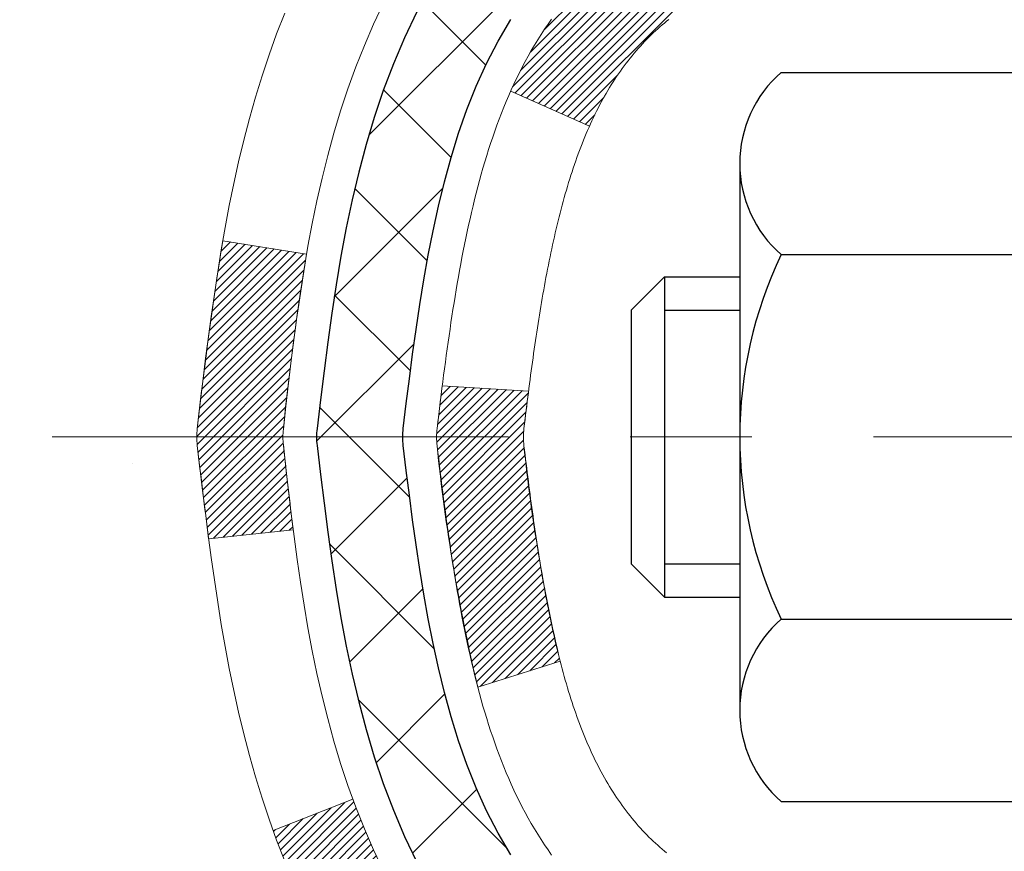
# Model space of a CAD drawing. Extents: x -1 to 3254, y -362 to 1977.
# Drawn here: x 16 to 17, y -342 to -342 of the extents above; entities that cross this region are included whole.
import ezdxf

# ---------------------------------------------------------------- set-up
doc = ezdxf.new("R2010")
doc.units = 0
doc.header["$LTSCALE"] = 5
doc.header["$MEASUREMENT"] = 0
doc.linetypes.add('CENTERX2', pattern=[4, 2.5, -0.5, 0.5, -0.5])
for name, color, linetype, lineweight in [('CENTERLINE - L', 1, 'CENTERX2', 18), ('CONCRETE - H', 130, 'CONTINUOUS', 9), ('DECK COAT - H', 20, 'CONTINUOUS', 20), ('DECK COAT - L', 22, 'CONTINUOUS', 18), ('MIG FOOT - H', 251, 'CONTINUOUS', 20), ('MIG RETAINER - H', 251, 'CONTINUOUS', 20), ('PVC SIDESHEET - H', 170, 'CONTINUOUS', 20), ('PVC SIDESHEET - L', 150, 'CONTINUOUS', 25), ('SCREW - L', 1, 'CONTINUOUS', 25), ('TEXT - 4', 241, 'CONTINUOUS', 25)]:
    doc.layers.add(name, color=color, linetype=linetype, lineweight=lineweight)
doc.dimstyles.get("Standard").update_dxf_attribs({"dimtxt": 0.18, "dimasz": 0.18, "dimexe": 0.18, "dimexo": 0.0625, "dimgap": 0.09, "dimtad": 0, "dimtih": 1, "dimtoh": 1, "dimdec": 4, "dimzin": 0, "dimdsep": 46, "dimtxsty": 'Standard', "dimcen": 0.09, "dimadec": 0, "dimazin": 0, "dimtfac": 1, "dimtdec": 4, "dimtofl": 0, "dimtmove": 0, "dimatfit": 3, "dimfxl": 1, "dimtolj": 1, "dimtzin": 0, "dimarcsym": 0})
pattern_1 = [(45, (-162.1656651458333, -439.0533617153627), (-0.003479849246914297, 0.003479849246914297), [])]

msp = doc.modelspace()

# ---------------------------------------------------------------- hatches: boundary and pattern name
at = {"layer": 'CONCRETE - H'}
h = msp.add_hatch(dxfattribs=at)
h.set_pattern_fill('AR-CONC', color=256, scale=0.1875)
h.set_pattern_definition([(49.99999999999999, (1, 0), (1.344862842376413, -0.1176602530923658), [0.140625, -1.546875]), (355, (1, 0), (-0.260158750524375, 1.410360250687522), [0.1125, -1.2375]), (100.45144446, (1.112071901875, -0.00980502), (1.084704087613335, 1.29269998306618), [0.11951286, -1.314641459999999]), (46.18420000000002, (1, 0.375), (2.001077495009198, -0.3103486514870185), [0.2109374999999999, -2.320312499999999]), (96.63563549, (1.166756396875, 0.349137549375), (1.752491148139178, 1.826472376452282), [0.17926939125, -1.9719633]), (351.1841639899999, (1, 0.375), (1.7524911469777, 1.826472375506232), [0.16875, -1.856250001875]), (21, (1.1875, 0.28125), (1.119200722722116, -0.7549104199975103), [0.140625, -1.546875]), (326.0000000000001, (1.1875, 0.28125), (0.4562162473529657, 1.359656334462849), [0.1125, -1.2375]), (71.45144474, (1.28076672625, 0.21834079875), (1.575416956368696, 0.6047459115119134), [0.11951285625, -1.31464146]), (37.50000000000001, (1, 0), (0.02279972871992, 0.6241759759337091), [0, -1.2225, 0, -1.25625, 0, -1.2421875]), (7.499999999999999, (1, 0), (0.4932553827040286, 0.7395219597794255), [0, -0.7162499999999999, 0, -1.194375, 0, -0.4734375]), (327.5, (0.581875, 0), (1.000917067823267, -0.04229038450196204), [0, -0.46875, 0, -1.4625, 0, -1.940625]), (317.5, (0.394375, 0), (1.093474067516974, 0.1876968418730957), [0, -0.609375, 0, -0.97125, 0, -1.378125])])
edge = h.paths.add_edge_path()
edge.add_spline(control_points=[(10.2908941653215, -339.8593164566167), (10.18833782033962, -340.6890085551328), (11.25765980765686, -342.0841100154689), (13.19854426847417, -341.9302418634768), (14.23258432585948, -343.6652866332735), (13.29057832066251, -344.9080664306496), (12.29868524737696, -345.6559786796495), (10.648280522385, -345.7200651995603), (10.9770715244528, -347.2975822893742), (10.509298177546, -347.9174807598587)], knot_values=[0, 0, 0, 0, 2.315952103562017, 3.98945846882721, 5.38012503202425, 7.277898570751606, 7.9181425599207, 9.176265706178697, 11.30774153976575, 11.30774153976575, 11.30774153976575, 11.30774153976575], degree=3, periodic=0)
edge.add_line((10.50929817754598, -347.9174807598591), (11.00229982956906, -347.9174807598604))
edge.add_line((11.00229982956906, -347.9174807598604), (11.00230134554604, -347.7206307513474))
edge.add_line((11.00230134554604, -347.7206307513474), (11.67198504554599, -347.7206307513474))
edge.add_arc((11.67198504554605, -347.6812607513475), 0.03936999999984891, 269.9999999999018, 300.0000000000213)
edge.add_line((11.69167004554599, -347.7153561714944), (11.82743095316382, -347.6369745749358))
edge.add_arc((11.88254895322245, -347.7324417514886), 0.1102360001516669, 90.00078796864119, 119.99999998967769, ccw=False)
edge.add_line((11.88254743718564, -347.6222057513474), (12.79050689419264, -347.6222057513474))
edge.add_arc((12.79050689411868, -347.5828357507885), 0.0393700005588471, 270.0000001076383, 299.9974521565917)
edge.add_line((12.81019037821473, -347.6169320467434), (13.49027908035149, -347.2242831686767))
edge.add_arc((13.55027902113302, -347.328206251482), 0.1200000001398097, 90.00072385196961, 119.99996731260751, ccw=False)
edge.add_line((13.550277505101, -347.2082062513518), (13.76171737168275, -347.2082062513517))
edge.add_arc((13.7617204032045, -347.1688362507019), 0.03937000076651137, 269.9955881788604, 314.9999997780645)
edge.add_line((13.78955919761398, -347.1966750453271), (13.90602572174688, -347.0802085211942))
edge.add_arc((14.15572769605396, -347.3299104955015), 0.353131918616602, 103.90200089107663, 134.9999999999676, ccw=False)
edge.add_arc((14.44501228913638, -348.4986802689416), 1.557170273114524, 76.09805657224518, 103.9020008910386, ccw=False)
edge.add_arc((14.73429688219649, -347.3299104955343), 0.3531319186564726, 47.8830598548451, 76.0982524967448, ccw=False)
edge.add_line((14.97112337792084, -347.0679651521954), (15.10046538065989, -347.1966750453271))
edge.add_arc((15.12830417474375, -347.168836251189), 0.0393700001918396, 225.00000005577, 269.9977936152076)
edge.add_line((15.12830265865705, -347.2082062513517), (16.83920927711906, -347.2082062513517))
edge.add_arc((16.83920927711912, -347.1688362513517), 0.03937000000001944, 269.9999999999172, 360.0000000000827)
edge.add_line((16.87857927711914, -347.1688362513516), (16.87857624516889, -342.5056041257128))
edge.add_arc((16.83920624516902, -342.5056041257126), 0.03936999999987378, 359.9999999998346, 432.6976227628036)
edge.add_arc((16.97851828593722, -342.0583900118763), 0.4290404058596117, 233.0250989603215, 252.69762276280892, ccw=False)
edge.add_arc((17.05500462574596, -341.9962819197369), 0.5251995961844652, 194.3079434824739, 230.4333558243555, ccw=False)
edge.add_arc((18.12495481214475, -341.7094268929201), 1.632909065609055, 184.8191964166437, 194.7829313884619, ccw=False)
edge.add_arc((17.85578833996739, -341.9433548173586), 1.361411651893365, 161.664946039843, 175.9250205045925, ccw=False)
edge.add_arc((16.9902589622356, -341.6507999125885), 0.4478254090915157, 108.12890291727669, 162.3597440615036, ccw=False)
edge.add_arc((16.82018119367185, -341.1736163483421), 0.06004988997894418, 300.7846078929075, 346.517769344078)
edge.add_line((16.8785762451689, -341.1876166071661), (16.8785762451689, -340.9983815583074))
edge.add_line((16.8785762451689, -340.9983815583074), (16.97700124516857, -340.9983815583074))
edge.add_line((16.97700124516857, -340.9983815583074), (16.97700124516858, -340.9938290021873))
edge.add_arc((16.93763124516871, -340.9938290021872), 0.03936999999987556, 359.9999999997518, 417.0968478607485)
edge.add_line((16.95901784180444, -340.9607743446586), (16.64379990134863, -340.7568261131856))
edge.add_arc((16.82477198827532, -340.5556761189461), 0.2705775608382253, 181.4692888507806, 228.0226889058951, ccw=False)
edge.add_line((16.55428338995849, -340.5626140299979), (16.26637070974652, -340.562614029998))
edge.add_arc((16.26516686820314, -340.485077714061), 0.0775456608942898, 179.1104878121406, 270.8895121878187, ccw=False)
edge.add_line((16.18763055226622, -340.4838738725176), (16.18763055226622, -339.8593164566169))
edge.add_line((16.18763055226622, -339.8593164566169), (10.29089416532148, -339.8593164566169))
h.paths.add_polyline_path([(10.20631653522788, -344.3310432449983), (15.64560224951359, -344.3310432449983), (15.64560224951359, -343.122709911665), (10.20631653522788, -343.122709911665)], flags=9)
h.paths.add_polyline_path([(10.23079670048632, -346.948302311221), (11.77246336715298, -346.948302311221), (11.77246336715298, -346.1566356445543), (10.23079670048632, -346.1566356445543)], flags=9)
at = {"layer": 'DECK COAT - H'}
h = msp.add_hatch(dxfattribs=at)
h.set_pattern_fill('ANSI31', color=256, scale=0.03937, style=0)
h.set_pattern_definition(pattern_1)
h.paths.add_polyline_path([(16.88762335372805, -341.501975190949), (16.88945393290978, -341.5006341201878), (16.89128201366579, -341.4993382741825), (16.89310625278122, -341.4980881195102), (16.89492530704117, -341.4968841227483), (16.89673754685182, -341.4957268976309), (16.89853853873048, -341.4946183844889), (16.90121786148429, -341.4930309922323), (16.90475632842028, -341.4910973247696), (16.90829838342781, -341.489320083613), (16.91097912002535, -341.4880962119717), (16.91282982609484, -341.4872917574168), (16.91475538791146, -341.4864942067311), (16.91676940187826, -341.4856988907097), (16.9188722604023, -341.4849062675812), (16.92106331161178, -341.4841170366269), (16.92334190363479, -341.4833318971284), (16.92570738459963, -341.4825515483673), (16.9281587268513, -341.4817768082419), (16.93069287656615, -341.4810086887382), (16.93330891750181, -341.4802468035628), (16.93600639314095, -341.4794905655268), (16.93878484696634, -341.4787393874415), (16.94164382246051, -341.4779926821178), (16.94458286310603, -341.4772498623671), (16.94760151238554, -341.4765103410004), (16.95069931378182, -341.475773530829), (16.95387633766429, -341.4750384146018), (16.95713282122031, -341.4743026564439), (16.96046690351024, -341.4735644443382), (16.9638766226433, -341.4728220168856), (16.96736001672812, -341.4720736126871), (16.97091512387353, -341.4713174703435), (16.97453998218864, -341.4705518284557), (16.97616032918804, -341.4701873139054, 0.01216223081922373), (16.98608693324913, -341.4680712906539), (16.96576965130534, -341.4000058163796, -0.00498223423146265), (16.9630760096268, -341.4005396970214), (16.95819410503182, -341.4015739108683), (16.95277716836929, -341.40272289904), (16.94740892463303, -341.4038787876841), (16.94209285465083, -341.4050491716667), (16.93683243925036, -341.406241645854), (16.93163159240751, -341.4074640040569), (16.92649456819586, -341.4087236014024), (16.92142411526154, -341.4100265059275), (16.91642290630377, -341.4113787350436), (16.91149361402145, -341.4127863061618), (16.90663891111378, -341.4142552366931), (16.90186147027989, -341.4157915440489), (16.89716396421866, -341.4174012456402), (16.8925490656293, -341.4190903588783), (16.88801944721094, -341.4208649011742), (16.88357748537364, -341.4227310669494), (16.87920913996165, -341.424702699589), (16.87490067855108, -341.4267871296042), (16.87064537099061, -341.4289863744973), (16.86643648712904, -341.4313024517705), (16.8622672968153, -341.4337373789261), (16.85813115864962, -341.4362931244785), (16.85403206467677, -341.4389657101964), (16.84997666229108, -341.4417494416959), (16.84596675631146, -341.444641247491), (16.84200415155717, -341.4476380560954), (16.83809065284722, -341.450736796023), (16.83422806545391, -341.4539343964549), (16.83041834296639, -341.4572278968665), (16.82666338473441, -341.4606138698861), (16.82296495996845, -341.4640886102206), (16.81932483787832, -341.4676484125764), (16.81574478767438, -341.4712895716601), (16.81222657856667, -341.4750083821784), (16.80877197976545, -341.4788011388379), (16.80538276048062, -341.482664136345), (16.80206068992245, -341.4865936694063), (16.79880753730119, -341.4905860327285), (16.79562507182677, -341.4946375210181), (16.79251506270943, -341.4987444289819), (16.78947958562232, -341.5029028518733), (16.78651884606668, -341.5071105776433), (16.7836315776482, -341.5113666243268), (16.78081651211985, -341.5156700114384), (16.77807238123457, -341.5200197584927), (16.77539791674533, -341.5244148850043), (16.77279185040495, -341.5288544104876), (16.77025291396651, -341.5333373544572), (16.76777983918284, -341.5378627364278), (16.76537135780702, -341.5424295759138), (16.76302620159188, -341.5470368924299), (16.76074310229037, -341.5516837054906), (16.75852079165545, -341.5563690346105), (16.75635800144018, -341.5610918993041), (16.75584183298704, -341.5622592159773), (16.82056100701757, -341.5911212874871), (16.82145109792921, -341.5891373409296), (16.82265750119657, -341.5865118246073), (16.8238815315274, -341.5839110376081), (16.82512338765334, -341.5813350887206), (16.82638309161202, -341.5787843017308), (16.82766046690883, -341.5762591691476), (16.8289557055904, -341.5737596723333), (16.83026901239489, -341.5712857761935), (16.83160059206036, -341.5688374456336), (16.83295064932533, -341.5664146455592), (16.83431938892775, -341.5640173408759), (16.83570701560577, -341.561645496489), (16.83711373409781, -341.5592990773042), (16.83853974914202, -341.5569780482269), (16.83998526547636, -341.5546823741627), (16.84145048783923, -341.552412020017), (16.84293562096891, -341.5501669506954), (16.84444086960345, -341.5479471311035), (16.84596688452293, -341.5457520221199), (16.84751657489019, -341.5435784952366), (16.84908966137325, -341.5414269625527), (16.85068521199619, -341.5392985686231), (16.85230229478307, -341.5371944580023), (16.85393997775807, -341.5351157752455), (16.85559732894526, -341.5330636649071), (16.85727341636871, -341.5310392715421), (16.85896730805248, -341.5290437397052), (16.86067807202064, -341.5270782139512), (16.86240477629737, -341.525143838835), (16.86414648890663, -341.5232417589112), (16.8659022778726, -341.5213731187347), (16.86767121121934, -341.5195390628603), (16.86945233796634, -341.5177407538113), (16.87124348313287, -341.5159803848776), (16.87304294947264, -341.5142593105628), (16.87484977979957, -341.512578113038), (16.87666301692789, -341.5109373744743), (16.87848170367172, -341.5093376770428), (16.88030488284507, -341.5077796029148), (16.88213159726208, -341.5062637342612), (16.88396088973698, -341.5047906532532), (16.88579180308354, -341.5033609420619)])
h.paths.add_polyline_path([(17.1462952771466, -340.9983815583073), (17.07542927714658, -340.9983815583073), (17.07542927714658, -341.1687113598842), (17.1462952771466, -341.1687113598841)])
h.paths.add_polyline_path([(16.6902873115604, -341.4249194881622), (16.70173427176521, -341.4096563530203), (16.71390651665333, -341.3949041564406), (16.72681298217847, -341.3808037811893), (16.74046246848959, -341.3674970592249), (16.75486377573613, -341.355125822506), (16.7700250121916, -341.3438301610283), (16.78590748538502, -341.3336323327179), (16.80355475620856, -341.3237129505275), (16.76629391266967, -341.2617125487682), (16.75064176410458, -341.2709182752186), (16.73530123479465, -341.2811055552983), (16.72046848062885, -341.2920707422585), (16.70615288320757, -341.3037200069435), (16.69236382761269, -341.3159595714245), (16.67911254842922, -341.3287228730217), (16.6664151668763, -341.3420152559074), (16.65428503928276, -341.3558433319914), (16.64272224869321, -341.3701747011764), (16.6317237876116, -341.3849678798417), (16.62128664854222, -341.4001813843664), (16.61140782398913, -341.4157737311299), (16.60208430645653, -341.4317034365113), (16.5933130248151, -341.4479290587651), (16.59197146917599, -341.4506168960284), (16.65634909275163, -341.4803374983915), (16.66009695879281, -341.4731469425774), (16.66949521185804, -341.4566826643538), (16.67954969134157, -341.4406016660975)])
h.paths.add_polyline_path([(16.94944527714679, -340.9983815583073), (16.87857927714676, -340.9983815583073), (16.87857927714676, -341.0737271694259), (16.94944527714679, -341.0737271694259)])
h = msp.add_hatch(dxfattribs=at)
h.set_pattern_fill('ANSI31', color=256, scale=0.03937, style=0)
h.set_pattern_definition(pattern_1)
edge = h.paths.add_edge_path()
edge.add_line((16.69963486546705, -341.8045743410772), (16.69532519306303, -341.8395179030363))
edge.add_arc((16.75395274620703, -341.8466103664394), 0.05905499999809771, 173.1021672441073, 186.8978327556704)
edge.add_arc((18.18804588922389, -341.7040883130134), 1.500199846818024, 185.7236070076256, 193.420140397122)
edge.add_line((16.72880996691369, -342.0522694489646), (16.79647784396948, -342.0309047876859))
edge.add_arc((18.16422322590338, -341.7100517814521), 1.404875112389268, 185.8706688438586, 193.2020338644384, ccw=False)
edge.add_arc((16.82533843529088, -341.8466103664406), 0.05905500000150653, 173.0589418029453, 186.9410580902736, ccw=False)
edge.add_line((16.76671624956784, -341.8394736748936), (16.77052939220211, -341.8088445504407))
edge.add_line((16.77052939220211, -341.8088445504407), (16.69963388027954, -341.8045742817361))
edge = h.paths.add_edge_path()
edge.add_line((16.50761541049044, -341.9302118890617), (16.57713281041199, -341.9229469541558))
edge.add_arc((20.8939575310317, -341.3850396666094), 4.350209181010778, 186.1767595201503, 187.1028537293971, ccw=False)
edge.add_arc((16.62769943161529, -341.8466103664482), 0.05905499999901267, 173.6858784725646, 186.3141215103734, ccw=False)
edge.add_arc((18.87277473882775, -342.072031468582), 2.315415893508157, 170.6598918406984, 174.2515196170276, ccw=False)
edge.add_line((16.58805582160212, -341.6962519731576), (16.51930220730403, -341.685212681889))
edge.add_arc((19.28480396727527, -342.1411680986976), 2.802837013905978, 170.6377220512955, 173.8263025459481)
edge.add_arc((16.55687649115603, -341.8466103664393), 0.05905499999875025, 173.3218076347646, 186.6781923652354)
edge.add_arc((21.98801598766786, -341.2209877991884), 5.526108933343981, 186.5721853993263, 187.3737208784964)
h = msp.add_hatch(dxfattribs=at)
h.set_pattern_fill('ANSI31', color=256, scale=0.03937, style=0)
h.set_pattern_definition([(45, (-162.1656651458468, -372.683732478533), (-0.003479849246914297, 0.003479849246914297), [])])
h.paths.add_polyline_path([(16.94944527711791, -344.9194726939808), (16.87857927711789, -344.9194726939808), (16.878579277118, -345.1556926939808), (16.94944527711802, -345.1556926939808)])
h.paths.add_polyline_path([(16.94944527711768, -344.4470326939808), (16.87857927711766, -344.4470326939808), (16.87857927711777, -344.6832526939808), (16.9494452771178, -344.6832526939808)])
h.paths.add_polyline_path([(16.94944527711734, -343.9745926939808), (16.87857927711743, -343.9745926939808), (16.87857927711755, -344.2108126939808), (16.94944527711757, -344.2108126939808)])
h.paths.add_polyline_path([(16.94944527711711, -343.5021526939807), (16.87857927711709, -343.5021526939807), (16.87857927711732, -343.7383726939808), (16.94944527711734, -343.7383726939808)])
h.paths.add_polyline_path([(16.94944527711689, -343.0297126939807), (16.87857927711686, -343.0297126939807), (16.87857927711709, -343.2659326939807), (16.949445277117, -343.2659326939807)])
h.paths.add_polyline_path([(16.94944527711666, -342.5572726939807), (16.87857927711664, -342.5572726939807), (16.87857927711675, -342.7934926939807), (16.94944527711677, -342.7934926939807)])
h.paths.add_polyline_path([(16.66949521185804, -342.2365380685249), (16.66009695879281, -342.2200737903014), (16.65132900784581, -342.2032518334948), (16.64316600220538, -342.1861035665802), (16.63558259177764, -342.1686604262995), (16.62855342646858, -342.1509538493951), (16.62618830710132, -342.1444269092035), (16.56056140692672, -342.1700289387056), (16.56349423694555, -342.1781296202427), (16.57019450116652, -342.1951962194351), (16.57738556455106, -342.2120991512164), (16.58508578025955, -342.228808202354), (16.5933130248151, -342.2452916741136), (16.60208430645653, -342.2615172963674), (16.61140782398913, -342.2774470017488), (16.62128664854222, -342.2930393485123), (16.6317237876116, -342.308252853037), (16.64272224869321, -342.3230460317022), (16.65428503928276, -342.3373774008873), (16.6664151668763, -342.3512054769713), (16.67911254842922, -342.364497859857), (16.69236382761269, -342.3772611614543), (16.69783717599434, -342.3821194637494), (16.74468091867291, -342.3293474728625), (16.74046246848959, -342.3257236736538), (16.72681298217847, -342.3124169516894), (16.71390651665333, -342.2983165764381), (16.70173427176521, -342.2835643798585), (16.6902873115604, -342.2683012447166), (16.67954969134157, -342.2526190667813)])
h.paths.add_polyline_path([(17.1462952771142, -345.0701865653614), (17.07542927711781, -345.0701865653614), (17.07542927711793, -345.3064065653614), (17.14629527711465, -345.3064065653614)])
h.paths.add_polyline_path([(17.14629527711318, -344.5977465653614), (17.07542927711747, -344.5977465653614), (17.07542927711759, -344.8339665653614), (17.14629527711363, -344.8339665653614)])
h.paths.add_polyline_path([(17.14629527711215, -344.1253065653614), (17.07542927711724, -344.1253065653614), (17.07542927711736, -344.3615265653614), (17.14629527711272, -344.3615265653614)])
h.paths.add_polyline_path([(17.14629527711124, -343.6528665653614), (17.0754292771169, -343.6528665653614), (17.07542927711713, -343.8890865653614), (17.1462952771117, -343.8890865653614)])
h.paths.add_polyline_path([(17.14629527711033, -343.1804265653614), (17.07542927711668, -343.1804265653614), (17.07542927711679, -343.4166465653614), (17.14629527711079, -343.4166465653614)])
h.paths.add_polyline_path([(17.14629527710931, -342.7079865653614), (17.07542927711645, -342.7079865653614), (17.07542927711656, -342.9442065653614), (17.14629527710976, -342.9442065653614)])
h.paths.add_polyline_path([(16.97616032918804, -342.2230334189733), (16.97453998218864, -342.222668904423), (16.96880196227405, -342.2214569209418), (16.96196768472864, -342.2199885823375), (16.95535332671059, -342.2185240716458), (16.94907403406935, -342.2170711364191), (16.9430517287848, -342.215595766801), (16.93587795236387, -342.2137221246327), (16.92805914042585, -342.2114450054853), (16.92099570873997, -342.2091148492727), (16.91469891858824, -342.2067414221245), (16.90931393936844, -342.2044007095001), (16.88094625307226, -342.2693020713143), (16.88357748537364, -342.2704896659293), (16.88801944721094, -342.2723558317045), (16.8925490656293, -342.2741303740004), (16.89716396421866, -342.2758194872385), (16.90186147027989, -342.2774291888298), (16.90663891111378, -342.2789654961856), (16.91149361402156, -342.280434426717), (16.91642290630377, -342.2818419978352), (16.92142411526154, -342.2831942269512), (16.92649456819574, -342.2844971314764), (16.93163159240751, -342.2857567288218), (16.93683243925036, -342.2869790870247), (16.94209285465083, -342.288171561212), (16.94740892463303, -342.2893419451947), (16.95277716836929, -342.2904978338388), (16.95819410503182, -342.2916468220105), (16.9630760096268, -342.2926810358573, -0.360811796608976), (17.07542927714646, -342.4281069575761), (17.07542927714623, -342.4717665653614), (17.14629527710874, -342.4717665653613), (17.14629527714649, -342.4281069575757, 0.3608117966085414)])
at = {"layer": 'MIG FOOT - H'}
h = msp.add_hatch(dxfattribs=at)
h.set_pattern_fill('ANSI31', color=256, scale=1.9685, style=0)
h.set_pattern_definition([(45, (-926.8027685378304, -807.4219831821054), (-0.1739924623457148, 0.1739924623457148), [])])
h.paths.add_polyline_path([(17.21851378913757, -341.0964812598693), (17.38251378913755, -341.0964812598694), (17.38251378913721, -341.6589812598694), (17.21851378913745, -341.6589812598694)])
edge = h.paths.add_edge_path()
edge.add_line((17.21851378913745, -342.0339812598694), (17.38251378913721, -342.0339812598694))
edge.add_line((17.38251378913721, -342.0339812598694), (17.38251378913687, -347.3131512598693))
edge.add_arc((17.02818378913698, -347.3131512598694), 0.3543299999998908, 269.99999999998164, 360.0000000000092, ccw=False)
edge.add_line((17.02818378913687, -347.6674812598693), (14.66376382013689, -347.6674812598693))
edge.add_line((14.66376382013689, -347.6674812598693), (14.66376382013723, -347.5034812598693))
edge.add_line((14.66376382013723, -347.5034812598693), (17.02818378913687, -347.5034812598693))
edge.add_arc((17.02818378913687, -347.3131512598693), 0.1903300000000172, 270, 360)
edge.add_line((17.21851378913689, -347.3131512598693), (17.21851378913745, -342.0339812598694))
h.paths.add_polyline_path([(13.6950137891371, -347.5034812598693), (14.22626075813709, -347.5034812598694), (14.22626075813698, -347.6674812598694), (13.69501378913699, -347.6674812598694)])
at = {"layer": 'MIG RETAINER - H'}
h = msp.add_hatch(dxfattribs=at)
h.set_pattern_fill('ANSI31', color=256, scale=0.47, style=0)
h.set_pattern_definition([(45, (-926.8027685378304, -778.1208394885496), (-0.04154252339470966, 0.04154252339470967), [])])
h.paths.add_polyline_path([(17.62051378913568, -342.7684812598693), (17.62051378913704, -342.0673643527351), (17.54621745485499, -342.0027795346749), (17.38251378913687, -342.0027795346749), (17.38251378913665, -342.7684812598692)])
edge = h.paths.add_edge_path()
edge.add_arc((16.84051378913878, -340.319481259867), 0.07800000000003138, 179.9999999999582, 269.9999999994989, ccw=False)
edge.add_line((16.76251378913869, -340.319481259867), (16.76251378913903, -340.0564812598699))
edge.add_arc((16.74251378913882, -340.0564812598697), 0.02000000000020918, 359.9999999993486, 449.9999999980458)
edge.add_line((16.7425137891395, -340.0364812598695), (16.65551378913963, -340.0364812598676))
edge.add_arc((16.65551378913894, -340.0664812598677), 0.03000000000002956, 449.9999999986973, 539.9999999997827)
edge.add_line((16.62551378913897, -340.0664812598675), (16.62551378913829, -340.6014812598746))
edge.add_arc((16.78251378913821, -340.6014812598748), 0.1569999999999254, 539.9999999999377, 630.0000000003319)
edge.add_line((16.78251378913912, -340.7584812598748), (16.94877410409642, -340.7584812598739))
edge.add_arc((16.94877410408574, -340.8372209449054), 0.07873968503150763, 362.58551599465926, 449.9999999922238, ccw=False)
edge.add_arc((17.14231656315192, -340.82848125987), 0.114999999999426, 182.585516002114, 264.7875303258168)
edge.add_arc((17.1336858778267, -340.9230884016233), 0.02000000000000517, 264.7875303255701, 379.6742449813813)
edge.add_arc((17.26373284425804, -340.876590787435), 0.1181095275611714, -102.63422251541402, 199.6742449814629, ccw=False)
edge.add_arc((17.23352468409771, -341.0113561712063), 0.02000000000040289, 437.36577748606, 550.6215204679287)
edge.add_arc((17.29151378913777, -341.0004812598683), 0.07899999999997757, 190.6215204695919, 269.9999999991755)
edge.add_line((17.29151378913664, -341.0794812598683), (17.36551378913784, -341.0794812598694))
edge.add_arc((17.36551378913762, -341.0964812598694), 0.01699999999999591, 360, 449.9999999992337, ccw=False)
edge.add_line((17.38251378913767, -341.0964812598694), (17.3825137891371, -341.6901829850641))
edge.add_line((17.3825137891371, -341.6901829850641), (17.54621745485499, -341.6901829850641))
edge.add_line((17.54621745485499, -341.6901829850641), (17.62051378913704, -341.6255981670038))
edge.add_line((17.62051378913704, -341.6255981670038), (17.62051378913898, -340.0664812598703))
edge.add_arc((17.59051378913912, -340.0664812598702), 0.02999999999985903, 359.9999999997829, 449.9999999995657)
edge.add_line((17.59051378913934, -340.0364812598703), (17.52551378913918, -340.0364812598697))
edge.add_arc((17.52551378913895, -340.0564812598697), 0.01999999999998181, 449.9999999993486, 540)
edge.add_line((17.50551378913897, -340.0564812598697), (17.50551378913863, -340.3194812598711))
edge.add_arc((17.42751378913865, -340.319481259871), 0.07799999999997453, 269.9999999995825, 359.9999999999165, ccw=False)
edge.add_line((17.42751378913808, -340.397481259871), (17.42351378913806, -340.397481259871))
edge.add_arc((17.42351378913852, -340.3194812598711), 0.07799999999986085, 179.999999999833, 269.999999999666, ccw=False)
edge.add_line((17.34551378913866, -340.3194812598709), (17.345513789139, -340.0564812598702))
edge.add_arc((17.32551378913902, -340.0564812598702), 0.01999999999998181, 360, 449.9999999996743)
edge.add_line((17.32551378913913, -340.0364812598702), (17.1840671410828, -340.0364812598693))
edge.add_line((17.1840671410828, -340.0364812598693), (17.1840671410828, -340.3673764660865))
edge.add_line((17.1840671410828, -340.3673764660865), (17.16478157868507, -340.3867070729884))
edge.add_line((17.16478157868507, -340.3867070729884), (17.16478157868507, -340.4638493225737))
edge.add_line((17.16478157868507, -340.4638493225737), (17.10692489149644, -340.5024204473666))
edge.add_line((17.10692489149644, -340.5024204473666), (17.04906820430781, -340.4638493225737))
edge.add_line((17.04906820430781, -340.4638493225737), (17.04906820430781, -340.3867070729884))
edge.add_line((17.04906820430781, -340.3867070729884), (17.02978264191099, -340.3674215105924))
edge.add_line((17.02978264191099, -340.3674215105924), (17.02978264191099, -340.0364812598693))
edge.add_line((17.02978264191099, -340.0364812598693), (16.94251378913898, -340.0364812598691))
edge.add_arc((16.94251378913898, -340.0564812598691), 0.01999999999998181, 450, 540)
edge.add_line((16.922513789139, -340.0564812598691), (16.92251378913866, -340.3194812598672))
edge.add_arc((16.84451378913857, -340.319481259867), 0.07800000000008822, 269.999999999666, 359.999999999833, ccw=False)
edge.add_line((16.84451378913811, -340.397481259867), (16.84051378913809, -340.397481259867))
at = {"layer": 'PVC SIDESHEET - H'}
h = msp.add_hatch(dxfattribs=at)
h.set_pattern_fill('ANSI37', color=256, scale=0.59055, style=0)
h.set_pattern_definition([(45, (-162.1656651458468, -372.683732478533), (-0.05219773870371446, 0.05219773870371446), []), (135, (-162.1656651458468, -372.683732478533), (-0.05219773870371446, -0.05219773870371446), [])])
h.paths.add_polyline_path([(17.04787027714624, -341.0677007985045), (17.04787027714647, -340.9938290021872, 0.2544175294253038), (16.9975167477269, -340.9012759611068), (16.77664688547102, -340.7583716018955, -0.4033078353723514), (16.62551378915671, -340.6014812598053), (16.62551378915671, -340.5766312938102, -0.02353096692885778), (16.62464277714778, -340.558133759757), (16.62464277714937, -340.0601032597572, -0.4142135623729873), (16.6482647771493, -340.0364812597574), (17.02818527691297, -340.0364812597584), (17.02818527691309, -339.9774261442122), (17.00357917135548, -339.9577412597661), (16.66517234427285, -339.9577412597652, 0.4142135623730915), (16.55493634427264, -340.0679772597649), (16.55493634427128, -340.5581337597569, 0.213440768600962), (16.64380293332649, -340.7568261131855), (16.95902087378229, -340.9607743446585, -0.2544175294251872), (16.97700427714644, -340.9938290021873), (16.97700427714633, -341.0677007985045), (16.97700427714644, -341.2501588994628, -0.3306422189433676), (16.93503357451984, -341.3066887129096), (16.91127330262125, -341.3137603245506), (16.88821570264965, -341.3210204888982), (16.86553992246049, -341.3288402986562), (16.84340225479516, -341.3374488370706), (16.82195899239448, -341.3470751873874), (16.80136642799962, -341.3579484328528), (16.78178085435163, -341.3702976567128), (16.76335853279377, -341.384351854255), (16.74621345099379, -341.4002215944407), (16.73033379158075, -341.4176650134609), (16.71568444020593, -341.4363749828839), (16.70223028252033, -341.4560443742773), (16.68993588495893, -341.4763681344613), (16.67875020451836, -341.4971426884208), (16.66859984703958, -341.518309767744), (16.65941038818598, -341.5398242995653), (16.65111248046357, -341.5616558739555), (16.64363903697974, -341.5837806100525), (16.63692298119044, -341.6061746568837), (16.63089723655164, -341.6288141634761), (16.62549472651929, -341.6516752788569), (16.62064837454934, -341.6747341520535), (16.61629110409776, -341.6979669320928), (16.61235583862051, -341.721349768002), (16.60877550157354, -341.7448588088085), (16.60548301641281, -341.7684702035393), (16.6024113065944, -341.7921601012217), (16.59949329557414, -341.8159046508828), (16.596661906808, -341.8396800015498, 0.05933499155532457), (16.5966745545177, -341.8536469349474), (16.59949329557414, -341.877316081996), (16.6024113065944, -341.9010606316571), (16.60548301641281, -341.9247505293395), (16.60877550157354, -341.9483619240702), (16.61235583862051, -341.9718709648768), (16.61629110409776, -341.995253800786), (16.62064837454934, -342.0184865808253), (16.62549472651929, -342.0415454540218), (16.63089723655164, -342.0644065694026), (16.63692298119044, -342.0870460759951), (16.64363903697974, -342.1094401228262), (16.65111248046357, -342.1315648589233), (16.65941038818598, -342.1533964333135), (16.66859984703958, -342.1749109651348), (16.67875020451836, -342.196078044458), (16.68993588495893, -342.2168525984175), (16.70223028252044, -342.2371763586015), (16.71568444020593, -342.2568457499949), (16.73033379158075, -342.2755557194178), (16.74621345099379, -342.2929991384381), (16.76335853279377, -342.3088688786237), (16.78178085435163, -342.322923076166), (16.80136642799962, -342.335272300026), (16.82195899239448, -342.3461455454913), (16.84340225479516, -342.3557718958082), (16.86553992246061, -342.3643804342225), (16.88821570264965, -342.3722002439805), (16.91127330262125, -342.3794604083282), (16.93455642963445, -342.3863900105115, -0.3329817396557117), (16.97700427714678, -342.4430618334153), (17.04787027713669, -342.4430618334153), (17.04787027714647, -342.4281069575762, 0.3608117966093517), (16.95798766313046, -342.319766220201), (16.93766984644903, -342.3154202271389), (16.91752646385478, -342.3106577643173), (16.89773194943475, -342.3050623619765), (16.87846073727635, -342.298217550357), (16.85988576518664, -342.2897146236058), (16.84212946693881, -342.2794069315443), (16.82525278815447, -342.2674668741263), (16.80931295464861, -342.2540861526647), (16.79436719223602, -342.2394564684724), (16.78047272673168, -342.2237695228622), (16.76768678395049, -342.2072170171469), (16.75605545295664, -342.1899801813872), (16.74553951135399, -342.1721600321367), (16.73606029198836, -342.1538204982896), (16.72753891424249, -342.1350253080334), (16.71989649749937, -342.1158381895555), (16.71305416114173, -342.096322871043), (16.70693302455256, -342.0765430806833), (16.70145420711471, -342.0565625466641), (16.69653882821105, -342.0364449971724), (16.69210860303749, -342.0162529290577), (16.68809893978212, -341.9960205405315), (16.68445893367677, -341.9757537434585), (16.68113827457753, -341.9554572208239), (16.67808665233976, -341.9351356556128), (16.67525375681944, -341.9147937308104), (16.67258927787227, -341.894436129402), (16.6700429053541, -341.8740675343726), (16.66757627827828, -341.8537908556493, -0.06060086340155051), (16.66756432912043, -341.8395281041712), (16.6700429053541, -341.8191531985061), (16.67258927787227, -341.7987846034767), (16.67525375681944, -341.7784270020683), (16.67808665233976, -341.7580850772659), (16.68113827457753, -341.7377635120549), (16.68445893367677, -341.7174669894202), (16.68809893978212, -341.6972001923472), (16.69210860303749, -341.676967803821), (16.69653882821105, -341.6567757357063), (16.70145420711471, -341.6366581862146), (16.70693302455256, -341.6166776521953), (16.71305416114173, -341.5968978618358), (16.71989649749937, -341.5773825433233), (16.72753891424249, -341.5581954248453), (16.73606029198836, -341.539400234589), (16.74553951135399, -341.5210607007421), (16.75605545295664, -341.5032405514916), (16.76768678395049, -341.4860037157318), (16.78047272673168, -341.4694512100165), (16.79436719223602, -341.4537642644063), (16.80931295464861, -341.4391345802139), (16.82525278815447, -341.4257538587524), (16.84212946693881, -341.4138138013344), (16.85988576518664, -341.4035061092729), (16.87846073727635, -341.3950031825217), (16.89773194943475, -341.3881583709022), (16.91752646385478, -341.3825629685614), (16.93766984644903, -341.3778005057397), (16.95798766313046, -341.3734545126777, 0.3608117966100778), (17.04787027714647, -341.2651137753025)])

# ---------------------------------------------------------------- linework, layer by layer
at = {"layer": 'CENTERLINE - L', "ltscale": 0.03}
msp.add_line((16.37900768304623, -341.8464812598694), (17.80119337209137, -341.8464812598694), dxfattribs=at)
at = {"layer": 'DECK COAT - L'}
for p, q in [((16.75583613185326, -341.5622566735077), (16.82055878868905, -341.5911202982044)), ((16.56050602278483, -342.1700505448828), (16.62612784150533, -342.1444504977315))]:
    msp.add_line(p, q, dxfattribs=at)
for points in [[(16.65132900784581, -342.2032518334948), (16.64316600220538, -342.1861035665802), (16.63558259177764, -342.1686604262995), (16.62855342646858, -342.1509538493951), (16.62205315618419, -342.1330152726092), (16.61605643083023, -342.1148761326838), (16.61053790031317, -342.0965678663613), (16.60547221453853, -342.0781219103837), (16.60083402341254, -342.0595697014934), (16.5965979768413, -342.0409426764325), (16.59273771909786, -342.0222697980749), (16.58921973670331, -342.0035624211383), (16.58600741240311, -341.9848242650171), (16.58306411640481, -341.9660590182611), (16.5803532189158, -341.9472703694204), (16.57783809014349, -341.9284620070448), (16.57548210029542, -341.9096376196844), (16.57324861957888, -341.890800895889), (16.57110101820151, -341.8719555242087), (16.56900266636855, -341.8531051931936, -0.05515693748351878), (16.56900266637049, -341.8401155396853), (16.57110101820151, -341.82126520867), (16.57324861957888, -341.8024198369897), (16.57548210029542, -341.7835831131944), (16.57783809014349, -341.7647587258339), (16.5803532189158, -341.7459503634583), (16.58306411640481, -341.7271617146176), (16.58600741240311, -341.7083964678616), (16.58921973670331, -341.6896583117404), (16.59273771909786, -341.6709509348038), (16.5965979768413, -341.6522780564463), (16.60083402341254, -341.6336510313853), (16.60547221453853, -341.6150988224949), (16.61053790031317, -341.5966528665174), (16.61605643083023, -341.5783446001949), (16.62205315618419, -341.5602054602696), (16.62855342646858, -341.5422668834835), (16.63558259177764, -341.5245603065792), (16.64316600220538, -341.5071171662985), (16.65132900784581, -341.4899688993839)], [(16.57019450116652, -341.4980245134436), (16.56349423694555, -341.5150911126361), (16.55726186118456, -341.5323053701735), (16.55147193107862, -341.5496591686095), (16.54609897667867, -341.5671444750943), (16.54111752803626, -341.5847532567778), (16.53650211520235, -341.6024774808103), (16.53222726822835, -341.6203091143417), (16.52826751716557, -341.6382401245222), (16.52459739206508, -341.6562624785019), (16.5211914229782, -341.6743681434309), (16.5180241399561, -341.6925490864592), (16.5150700730501, -341.710797274737), (16.5123037523115, -341.7291046754143), (16.50969970779149, -341.7474632556413), (16.50723246954126, -341.765864982568), (16.50487656761211, -341.7843018233447), (16.50260653205523, -341.8027657451212), (16.50039689292182, -341.8212487150477), (16.49822218026329, -341.8397427002743, 0.05834428995444371), (16.49822218026329, -341.8534780326044), (16.50039689292182, -341.871972017831), (16.50260653205523, -341.8904549877576), (16.50487656761211, -341.9089189095341), (16.50723246954126, -341.9273557503107), (16.50969970779149, -341.9457574772374), (16.5123037523115, -341.9641160574644), (16.5150700730501, -341.9824234581417), (16.5180241399561, -342.0006716464195), (16.5211914229782, -342.0188525894479), (16.52459739206508, -342.0369582543768), (16.52826751716557, -342.0549806083565), (16.53222726822835, -342.072911618537), (16.53650211520235, -342.0907432520685), (16.54111752803626, -342.1084674761009), (16.54609897667867, -342.1260762577845), (16.55147193107862, -342.1435615642692), (16.55726186118456, -342.1609153627052), (16.56349423694555, -342.1781296202427), (16.57019450116652, -342.1951962194351)], [(16.78947958562232, -341.5029028518733), (16.78651884606668, -341.5071105776433), (16.7836315776482, -341.5113666243268), (16.78081651211985, -341.5156700114384), (16.77807238123457, -341.5200197584927), (16.77539791674533, -341.5244148850043), (16.77279185040495, -341.5288544104876), (16.77025291396651, -341.5333373544572), (16.76777983918284, -341.5378627364278), (16.76537135780702, -341.5424295759138), (16.76302620159188, -341.5470368924299), (16.76074310229037, -341.5516837054906), (16.75852079165545, -341.5563690346105), (16.75635800144018, -341.5610918993041), (16.7542534633973, -341.565851319086), (16.75220590927986, -341.5706463134708), (16.75021407084093, -341.5754759019729), (16.74827667983325, -341.5803391041071), (16.74639246800975, -341.5852349393878), (16.74456016712352, -341.5901624273296), (16.74277850892749, -341.5951205874471), (16.74104622517452, -341.6001084392548), (16.73936204761755, -341.6051250022673), (16.73772470800966, -341.6101692959991), (16.73613293810356, -341.6152403399649), (16.73458546965244, -341.6203371536792), (16.73308103440902, -341.6254587566565), (16.73161800264815, -341.6306031176974), (16.73019467646579, -341.635767647223), (16.72880996691369, -341.6409512839141), (16.7274627905937, -341.646152981432), (16.72615206410787, -341.6513716934383), (16.72487670405817, -341.6566063735944), (16.72363562704643, -341.6618559755618), (16.7224277496746, -341.667119453002), (16.72125198854476, -341.6723957595764), (16.72010726025874, -341.6776838489466), (16.7189924814186, -341.6829826747739), (16.71790656862608, -341.68829119072), (16.71684843848336, -341.6936083504461), (16.71581700759216, -341.6989331076138), (16.71481119255466, -341.7042644158847), (16.71382990997258, -341.70960122892), (16.71287207664786, -341.7149425012294), (16.71193706769386, -341.7202891970797), (16.71102431568081, -341.7256427737312), (16.71013287726057, -341.73100315298), (16.709261809085, -341.7363702566223), (16.70841016780584, -341.7417440064542), (16.70757701007485, -341.7471243242718), (16.70676139254376, -341.7525111318713), (16.70596237186455, -341.7579043510487), (16.70517900468896, -341.7633039036002), (16.70441034766863, -341.7687097113219), (16.70365545745553, -341.7741216960099), (16.7029133907014, -341.7795397794604), (16.70218320405811, -341.7849638834694), (16.70146395417728, -341.7903939298331), (16.70075469771088, -341.7958298403477), (16.70005449131067, -341.8012715368091), (16.69936239112248, -341.8067189407058), (16.69867741903911, -341.8121719543143), (16.69799858840408, -341.8176304795692), (16.697324924853, -341.8230944267696), (16.69665545402201, -341.8285637062148), (16.69598920154672, -341.834038228204), (16.69532519306303, -341.8395179030364, 0.06026775604066575), (16.69532519306303, -341.8537028298422), (16.69598920154672, -341.8591825046745), (16.69665545402201, -341.8646570266638), (16.697324924853, -341.870126306109), (16.69799858840397, -341.8755902533095), (16.69867741903911, -341.8810487785644), (16.69936239112248, -341.8865017921728), (16.70005449131067, -341.8919491960695), (16.70075469771088, -341.897390892531), (16.70146395417728, -341.9028268030455), (16.70218320405811, -341.9082568494092), (16.7029133907014, -341.9136809534182), (16.70365545745553, -341.9190990368687), (16.70441034766863, -341.9245110215567), (16.70517900468896, -341.9299168292785), (16.70596237186455, -341.9353163818299), (16.70676139254376, -341.9407096010074), (16.70757701007485, -341.9460964086068), (16.70841016780584, -341.9514767264244), (16.709261809085, -341.9568504762564), (16.71013287726057, -341.9622175798986), (16.71102431568081, -341.9675779591474), (16.71193706769386, -341.9729315357989), (16.71287207664786, -341.9782782316492), (16.71382990997258, -341.9836195039586), (16.71481119255466, -341.9889563169939), (16.71581700759216, -341.9942876252647), (16.71684843848336, -341.9996123824325), (16.71790656862608, -342.0049295421587), (16.7189924814186, -342.0102380581047), (16.72010726025874, -342.015536883932), (16.72125198854476, -342.0208249733022), (16.7224277496746, -342.0261012798767), (16.72363562704643, -342.0313647573169), (16.72487670405817, -342.0366143592843), (16.72615206410787, -342.0418490394404), (16.7274627905937, -342.0470677514467), (16.72880996691369, -342.0522694489646), (16.73019467646579, -342.0574530856557), (16.73161800264815, -342.0626176151812), (16.73308103440902, -342.0677619762222), (16.73458546965232, -342.0728835791995), (16.73613293810356, -342.0779803929138), (16.73772470800954, -342.0830514368795), (16.73936204761755, -342.0880957306114), (16.74104622517441, -342.0931122936239), (16.74277850892738, -342.0981001454317), (16.74456016712352, -342.1030583055491), (16.74639246800975, -342.1079857934909), (16.74827667983313, -342.1128816287716), (16.75021407084082, -342.1177448309057), (16.75220590927986, -342.1225744194079), (16.7542534633973, -342.1273694137927), (16.75635800144007, -342.1321288335746), (16.75852079165545, -342.1368516982682), (16.76074310229026, -342.141537027388), (16.76302620159176, -342.1461838404488), (16.76537135780691, -342.1507911569648), (16.76777983918273, -342.1553579964509), (16.7702529139664, -342.1598833784215), (16.77279185040484, -342.1643663223912), (16.77539791674521, -342.1688058478745), (16.77807238123446, -342.173200974386), (16.78081651211985, -342.1775507214403), (16.78363157764809, -342.1818541085519), (16.78651884606656, -342.1861101552354), (16.78947958562221, -342.1903178810054)], [(16.88396088973698, -342.1884300796255), (16.88213159726208, -342.1869569986176), (16.88030488284507, -342.1854411299639), (16.87848170367172, -342.1838830558358), (16.87666301692789, -342.1822833584044), (16.87484977979957, -342.1806426198407), (16.87304294947253, -342.1789614223159), (16.87124348313287, -342.1772403480011), (16.86945233796634, -342.1754799790674), (16.86767121121934, -342.1736816700184), (16.86590227787249, -342.171847614144), (16.86414648890652, -342.1699789739675), (16.86240477629726, -342.1680768940437), (16.86067807202064, -342.1661425189275), (16.85896730805236, -342.1641769931736), (16.85727341636859, -342.1621814613367), (16.85559732894526, -342.1601570679716), (16.85393997775807, -342.1581049576333), (16.85230229478307, -342.1560262748764), (16.85068521199607, -342.1539221642556), (16.84908966137314, -342.151793770326), (16.84751657489007, -342.1496422376421), (16.84596688452282, -342.1474687107587), (16.84444086960334, -342.1452736017752), (16.8429356209688, -342.1430537821832), (16.84145048783923, -342.1408087128617), (16.83998526547636, -342.138538358716), (16.83853974914191, -342.1362426846518), (16.83711373409781, -342.1339216555745), (16.83570701560577, -342.1315752363897), (16.83431938892763, -342.1292033920028), (16.83295064932522, -342.1268060873194), (16.83160059206036, -342.1243832872451), (16.83026901239477, -342.1219349566852), (16.82895570559028, -342.1194610605453), (16.82766046690883, -342.116961563731), (16.82638309161202, -342.1144364311479), (16.82512338765334, -342.1118856441581), (16.82388153152728, -342.1093096952706), (16.82265750119657, -342.1067089082713), (16.82145109792921, -342.1040833919491), (16.82026212299345, -342.1014332550923), (16.81909037765742, -342.0987586064897), (16.81793566318949, -342.0960595549298), (16.81679778085779, -342.0933362092013), (16.81567653193067, -342.0905886780928), (16.81457171767604, -342.0878170703928), (16.81348313936225, -342.0850214948902), (16.81241059825745, -342.0822020603733), (16.81135389562998, -342.0793588756309), (16.81031283274788, -342.0764920494515), (16.80928721087948, -342.0736016906239), (16.80827683129294, -342.0706879079365), (16.80728149525637, -342.0677508101781), (16.80630100403814, -342.0647905061372), (16.80533515890638, -342.0618071046024), (16.80438376112922, -342.0588007143624), (16.80344661197503, -342.0557714442058), (16.80252351271181, -342.0527194029212), (16.80161426460781, -342.0496446992971), (16.8007186689314, -342.0465474421223), (16.79983666497539, -342.0434286212763), (16.79896860204874, -342.0402920296239), (16.79811431366036, -342.037138403506), (16.79727357307993, -342.0339681060618), (16.79644615357724, -342.0307815004302), (16.7956318284221, -342.02757894975), (16.79483037088405, -342.0243608171602), (16.79404155423301, -342.0211274657997), (16.79326515173877, -342.0178792588075), (16.7925009366709, -342.0146165593225), (16.79174868229918, -342.0113397304834), (16.79100816189341, -342.0080491354294), (16.79027914872338, -342.0047451372993), (16.78956141605877, -342.001428099232), (16.78885473716925, -341.9980983843666), (16.78815888532463, -341.9947563558418), (16.78747363379468, -341.9914023767966), (16.78679875584898, -341.98803681037), (16.78613402475755, -341.9846600197008), (16.78547921378983, -341.9812723679279), (16.78483409621574, -341.9778742181904), (16.78419844530506, -341.9744659336271), (16.78357203432747, -341.971047877377), (16.78295463655265, -341.9676204125789), (16.78234641078463, -341.9641849011522), (16.78174748616382, -341.9607424100249), (16.78115758248818, -341.9572928353559), (16.78057641955026, -341.9538360732888), (16.78000371714236, -341.9503720199673), (16.77943919505687, -341.946900571535), (16.77888257308623, -341.9434216241353), (16.77833357102283, -341.9399350739119), (16.7777919086591, -341.9364408170084), (16.77725730578756, -341.9329387495683), (16.77672948220029, -341.9294287677352), (16.77620815769003, -341.9259107676528), (16.77569305204897, -341.9223846454645), (16.77518388506953, -341.9188502973141), (16.77468037654423, -341.915307619345), (16.77418224626549, -341.9117565077008), (16.7736892140256, -341.9081968585251), (16.77320099961687, -341.9046285679615), (16.77271732283193, -341.9010515321537), (16.77223790346309, -341.897465647245), (16.77176246130275, -341.8938708093793), (16.77129071614333, -341.8902669147), (16.77082238777725, -341.8866538593506), (16.77035719727748, -341.8830315523717), (16.76989491309202, -341.8794004499377), (16.76943526832624, -341.875760851099), (16.76897796694484, -341.8721127955774), (16.76852271291263, -341.868456323095), (16.76806921019422, -341.8647914733739), (16.76761716275441, -341.8611182861359), (16.76716627455769, -341.8574368011033), (16.76671624956909, -341.8537470579979, -0.06064634801541299), (16.76671624956943, -341.8394736748807), (16.76716627455803, -341.8357839317753), (16.76761716275453, -341.8321024467426), (16.76806921019433, -341.8284292595047), (16.76852271291275, -341.8247644097836), (16.76897796694495, -341.8211079373012), (16.76943526832624, -341.8174598817797), (16.76989491309202, -341.8138202829408), (16.77035719727748, -341.8101891805069), (16.77082238777725, -341.8065668735279), (16.77129071614333, -341.8029538181786), (16.77176246130286, -341.7993499234992), (16.77223790346309, -341.7957550856335), (16.77271732283204, -341.7921692007249), (16.77320099961687, -341.788592164917), (16.7736892140256, -341.7850238743534), (16.77418224626549, -341.7814642251778), (16.77468037654423, -341.7779131135336), (16.77518388506953, -341.7743704355645), (16.77569305204897, -341.770836087414), (16.77620815769003, -341.7673099652258), (16.7767294822004, -341.7637919651434), (16.77725730578756, -341.7602819833103), (16.7777919086591, -341.7567799158702), (16.77833357102283, -341.7532856589667), (16.77888257308623, -341.7497991087433), (16.77943919505687, -341.7463201613436), (16.78000371714236, -341.7428487129113), (16.78057641955026, -341.7393846595897), (16.7811575824883, -341.7359278975227), (16.78174748616382, -341.7324783228537), (16.78234641078463, -341.7290358317264), (16.78295463655265, -341.7256003202997), (16.78357203432747, -341.7221728555016), (16.78419844530506, -341.7187547992515), (16.78483409621585, -341.7153465146882), (16.78547921378983, -341.7119483649507), (16.78613402475755, -341.7085607131779), (16.7867987558491, -341.7051839225087), (16.78747363379468, -341.701818356082), (16.78815888532463, -341.6984643770369), (16.78885473716925, -341.6951223485121), (16.78956141605877, -341.6917926336466), (16.79027914872338, -341.6884755955793), (16.79100816189352, -341.6851715974492), (16.79174868229918, -341.6818810023952), (16.7925009366709, -341.6786041735562), (16.79326515173877, -341.6753414740711), (16.79404155423301, -341.6720932670789), (16.79483037088405, -341.6688599157184), (16.7956318284221, -341.6656417831286), (16.79644615357724, -341.6624392324484), (16.79727357307993, -341.6592526268168), (16.79811431366036, -341.6560823293726), (16.79896860204874, -341.6529287032548), (16.79983666497551, -341.6497921116023), (16.8007186689314, -341.6466732907563), (16.80161426460781, -341.6435760335814), (16.80252351271181, -341.6405013299575), (16.80344661197503, -341.6374492886728), (16.80438376112922, -341.6344200185162), (16.80533515890638, -341.6314136282762), (16.80630100403825, -341.6284302267414), (16.80728149525648, -341.6254699227005), (16.80827683129294, -341.6225328249421), (16.80928721087948, -341.6196190422547), (16.81031283274799, -341.6167286834271), (16.81135389562998, -341.6138618572478), (16.81241059825745, -341.6110186725053), (16.81348313936225, -341.6081992379885), (16.81457171767604, -341.6054036624858), (16.81567653193067, -341.6026320547859), (16.8167977808579, -341.5998845236774), (16.81793566318949, -341.5971611779489), (16.81909037765742, -341.594462126389), (16.82026212299345, -341.5917874777864), (16.82145109792921, -341.5891373409296), (16.82265750119657, -341.5865118246073), (16.8238815315274, -341.5839110376081), (16.82512338765334, -341.5813350887206), (16.82638309161202, -341.5787843017308), (16.82766046690883, -341.5762591691476), (16.8289557055904, -341.5737596723333), (16.83026901239489, -341.5712857761935), (16.83160059206036, -341.5688374456336), (16.83295064932533, -341.5664146455592), (16.83431938892775, -341.5640173408759), (16.83570701560577, -341.561645496489), (16.83711373409781, -341.5592990773042), (16.83853974914202, -341.5569780482269), (16.83998526547636, -341.5546823741627), (16.84145048783923, -341.552412020017), (16.84293562096891, -341.5501669506954), (16.84444086960345, -341.5479471311035), (16.84596688452293, -341.5457520221199), (16.84751657489019, -341.5435784952366), (16.84908966137325, -341.5414269625527), (16.85068521199619, -341.5392985686231), (16.85230229478307, -341.5371944580023), (16.85393997775807, -341.5351157752455), (16.85559732894526, -341.5330636649071), (16.85727341636871, -341.5310392715421), (16.85896730805248, -341.5290437397052), (16.86067807202064, -341.5270782139512), (16.86240477629737, -341.525143838835), (16.86414648890663, -341.5232417589112), (16.8659022778726, -341.5213731187347), (16.86767121121934, -341.5195390628603), (16.86945233796634, -341.5177407538113), (16.87124348313287, -341.5159803848776), (16.87304294947264, -341.5142593105628), (16.87484977979957, -341.512578113038), (16.87666301692789, -341.5109373744743), (16.87848170367172, -341.5093376770428), (16.88030488284507, -341.5077796029148), (16.88213159726208, -341.5062637342612), (16.88396088973698, -341.5047906532532), (16.88579180308354, -341.5033609420619)], [(16.50761541049044, -341.9302118890617), (16.57713281041188, -341.9229469541558, -0.004040870277499025), (16.56900266636855, -341.8531051931936, -0.05515693748325686), (16.56900266637049, -341.8401155396853, -0.01567271561234975), (16.58805582160212, -341.6962519731576), (16.51930220730403, -341.685212681889, 0.01391370477670822), (16.49822218026329, -341.8397427002743, 0.05834428995472121), (16.49822218026329, -341.8534780326044, 0.003497372555166756), (16.50760725072487, -341.9302127418002, 0.3690341604622354)], [(16.69963486546705, -341.8045743410772), (16.69532519306303, -341.8395179030364, 0.06026775604007103), (16.69532519306303, -341.8537028298422, 0.03359509241961115), (16.72880996691369, -342.0522694489646), (16.79647784396948, -342.030904787686, -0.03200003056061227), (16.76671624955454, -341.8537470578785, -0.06064634744710538), (16.76671624956784, -341.8394736748936), (16.77052939220211, -341.8088445504407), (16.69963388027954, -341.8045742817361)]]:
    msp.add_lwpolyline(points, format="xyb", dxfattribs=at)
at = {"layer": 'PVC SIDESHEET - L'}
for points in [[(16.67875020451836, -341.4971426884208), (16.66859984703958, -341.518309767744), (16.65941038818598, -341.5398242995653), (16.65111248046357, -341.5616558739555), (16.64363903697974, -341.5837806100525), (16.63692298119044, -341.6061746568837), (16.63089723655164, -341.6288141634761), (16.62549472651929, -341.6516752788569), (16.62064837454934, -341.6747341520535), (16.61629110409776, -341.6979669320928), (16.61235583862051, -341.721349768002), (16.60877550157354, -341.7448588088085), (16.60548301641281, -341.7684702035393), (16.6024113065944, -341.7921601012217), (16.59949329557414, -341.8159046508828), (16.596661906808, -341.8396800015498, 0.05888063648095957), (16.596661906808, -341.853540731329), (16.59949329557414, -341.877316081996), (16.6024113065944, -341.9010606316571), (16.60548301641281, -341.9247505293395), (16.60877550157354, -341.9483619240702), (16.61235583862051, -341.9718709648768), (16.61629110409776, -341.995253800786), (16.62064837454934, -342.0184865808253), (16.62549472651929, -342.0415454540218), (16.63089723655164, -342.0644065694026), (16.63692298119044, -342.0870460759951), (16.64363903697974, -342.1094401228262), (16.65111248046357, -342.1315648589233), (16.65941038818598, -342.1533964333135), (16.66859984703958, -342.1749109651348), (16.67875020451836, -342.196078044458)], [(16.75605545295664, -342.1899801813872), (16.74553951135399, -342.1721600321367), (16.73606029198836, -342.1538204982896), (16.72753891424249, -342.1350253080334), (16.71989649749937, -342.1158381895555), (16.71305416114173, -342.096322871043), (16.70693302455256, -342.0765430806833), (16.70145420711471, -342.0565625466641), (16.69653882821105, -342.0364449971724), (16.69210860303749, -342.0162529290577), (16.68809893978212, -341.9960205405315), (16.68445893367677, -341.9757537434585), (16.68113827457753, -341.9554572208239), (16.67808665233976, -341.9351356556128), (16.67525375681944, -341.9147937308104), (16.67258927787227, -341.894436129402), (16.6700429053541, -341.8740675343726), (16.66756432912043, -341.8536926287074, -0.06018044192236063), (16.66756432912043, -341.8395281041713), (16.6700429053541, -341.8191531985061), (16.67258927787227, -341.7987846034767), (16.67525375681944, -341.7784270020683), (16.67808665233976, -341.7580850772659), (16.68113827457753, -341.7377635120549), (16.68445893367677, -341.7174669894202), (16.68809893978212, -341.6972001923472), (16.69210860303749, -341.676967803821), (16.69653882821105, -341.6567757357063), (16.70145420711471, -341.6366581862146), (16.70693302455256, -341.6166776521953), (16.71305416114173, -341.5968978618358), (16.71989649749937, -341.5773825433233), (16.72753891424249, -341.5581954248453), (16.73606029198836, -341.539400234589), (16.74553951135399, -341.5210607007421), (16.75605545295664, -341.5032405514916)]]:
    msp.add_lwpolyline(points, format="xyb", dxfattribs=at)
at = {"layer": 'SCREW - L'}
for p, q in [((16.97822346885871, -341.5467656922047), (17.21851378913745, -341.5467656922047)), ((16.94409614742246, -341.62169382625), (16.94409614742246, -342.0712626305224)), ((16.97822346885871, -341.6966219602954), (17.21851378913745, -341.6966219602954)), ((16.88216305177368, -341.7147577603631), (16.85472128760218, -341.7421995245346)), ((16.88216305177368, -341.7147577603631), (16.94409614742246, -341.7147577603631)), ((16.88216305177368, -341.7147577603631), (16.88216305177368, -341.9781986964093)), ((16.85472128760218, -341.7421995245346), (16.85472128760218, -341.9507569322378)), ((16.88216305177368, -341.7421995245346), (16.94409614742246, -341.7421995245346)), ((16.85472128760218, -341.9507569322378), (16.88216305177368, -341.9781986964093)), ((16.88216305177368, -341.9507569322378), (16.94409614742246, -341.9507569322379)), ((16.88216305177368, -341.9781986964093), (16.94409614742246, -341.9781986964093)), ((16.97822346885871, -341.9963344964769), (17.21851378913745, -341.996334496477)), ((16.97822346885871, -342.1461907645677), (17.21851378913745, -342.1461907645677))]:
    msp.add_line(p, q, dxfattribs=at)
for centre, radius, start, end in [((17.0434139235422, -341.62169382625), 0.09931777611984201, 131.0245651776142, 228.9754348223858), ((17.29017626974771, -341.8464782283862), 0.3460801223251866, 154.3412444721846, 205.6587555278154), ((17.04341392354242, -342.0712626305224), 0.09931777611989402, 131.0245651776142, 228.9754348223858)]:
    msp.add_arc(centre, radius, start, end, dxfattribs=at)

# ---------------------------------------------------------------- leaders
at = {"layer": 'TEXT - 4'}
msp.add_leader([(20.34927508617838, -342.6963432999967), (15.80018914815306, -334.1607142270391), (15.21407200231784, -334.1607142270391)], dimstyle='Standard', override={"dimasz": 0.25}, dxfattribs=at)

doc.saveas('drawing.dxf')
